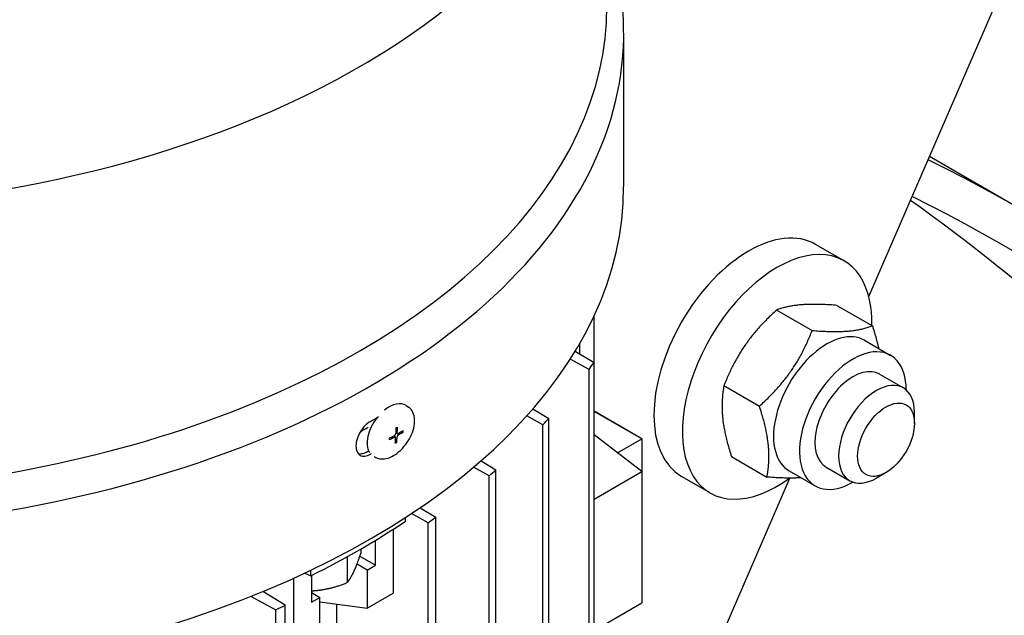
# Model space of a CAD drawing. Units: millimetres. Extents: x 544 to 7315, y 68 to 9534.
# Drawn here: x 2592 to 2695, y 7878 to 7940 of the extents above; entities that cross this region are included whole.
import ezdxf

# ---------------------------------------------------------------- set-up
doc = ezdxf.new("R2010")
doc.units = ezdxf.units.MM
doc.header["$LTSCALE"] = 35
doc.layers.add('Visible Edges(Hillmar_metric)', color=7, linetype='Continuous', lineweight=25)

msp = doc.modelspace()

# ---------------------------------------------------------------- linework, layer by layer
at = {"layer": 'Visible Edges(Hillmar_metric)'}
for p, q in [((2680.8387, 7911.3916), (2902.8449, 8423.2229)), ((2655.2284, 7938.8756), (2655.2284, 7922.8723)), ((2687.187, 7926.0274), (2697.5511, 7920.0437)), ((2678.2588, 7915.1041), (2675.2889, 7916.8187)), ((2677.5114, 7910.4489), (2681.219, 7908.3084)), ((2652.1339, 7904.4831), (2652.1339, 7909.3515)), ((2671.2181, 7909.9636), (2674.9256, 7907.8231)), ((2650.6487, 7905.3802), (2650.6487, 7906.4931)), ((2650.6495, 7905.3797), (2650.6495, 7906.4945)), ((2680.3935, 7906.799), (2683.1159, 7905.2273)), ((2650.1645, 7905.6727), (2652.1339, 7904.4831)), ((2651.6117, 7903.7558), (2649.6449, 7904.8386)), ((2652.1339, 7840.4215), (2652.1339, 7904.4831)), ((2651.6117, 7840.6936), (2651.6117, 7903.7558)), ((2681.9784, 7903.2571), (2684.4532, 7901.8282)), ((2665.7102, 7902.0644), (2669.4178, 7899.9238)), ((2632.5041, 7899.9835), (2632.7504, 7899.8153)), ((2646.7843, 7897.9697), (2645.0942, 7898.8952)), ((2645.7535, 7899.6435), (2647.4069, 7898.639)), ((2657.1337, 7896.5097), (2652.1339, 7899.3963)), ((2657.1337, 7896.5097), (2652.1339, 7899.3696)), ((2685.613, 7898.1216), (2685.613, 7899.2647)), ((2646.7843, 7841.958), (2646.7843, 7897.9697)), ((2647.4069, 7842.6274), (2647.4069, 7898.639)), ((2631.1946, 7896.8102), (2631.3649, 7896.6938)), ((2631.4203, 7897.1904), (2631.5982, 7897.0688)), ((2631.9544, 7897.2106), (2632.1942, 7897.1861)), ((2657.1337, 7893.0804), (2652.1339, 7896.9115)), ((2631.3871, 7896.371), (2631.5172, 7896.1425)), ((2654.5814, 7895.0361), (2657.1337, 7896.5097)), ((2657.1337, 7896.5097), (2657.1337, 7893.0804)), ((2629.173, 7894.6577), (2629.2094, 7894.6329)), ((2666.4958, 7894.6504), (2670.2033, 7892.5099)), ((2640.3253, 7894.2062), (2641.8773, 7893.2583)), ((2641.1629, 7892.642), (2639.537, 7893.528)), ((2641.1629, 7836.6303), (2641.1629, 7892.642)), ((2641.8773, 7837.2466), (2641.8773, 7893.2583)), ((2652.1339, 7890.1937), (2657.1337, 7893.0804)), ((2657.1337, 7893.0804), (2657.1337, 7879.3632)), ((2664.2588, 7890.8554), (2661.2889, 7892.57)), ((2672.5185, 7893.1591), (2675.2409, 7891.5874)), ((2676.3784, 7893.5576), (2678.8532, 7892.1287)), ((2682.6432, 7892.9776), (2681.6532, 7892.4061)), ((2656.2578, 7854.7208), (2672.6016, 7892.4011)), ((2634.8022, 7887.7411), (2633.0609, 7888.6873)), ((2633.977, 7889.3043), (2635.6034, 7888.3074)), ((2632.4365, 7887.9067), (2632.4365, 7888.2777)), ((2634.8022, 7832.562), (2634.8022, 7887.7411)), ((2635.6034, 7833.0245), (2635.6034, 7888.3074)), ((2631.1441, 7887.0514), (2631.1441, 7880.3615)), ((2629.2914, 7883.2926), (2629.2914, 7885.8891)), ((2627.7555, 7884.9779), (2627.7555, 7884.5239)), ((2626.3434, 7884.1788), (2626.3434, 7881.4813)), ((2628.4252, 7882.7925), (2627.3631, 7883.4057)), ((2627.6597, 7884.2347), (2629.2914, 7883.2926)), ((2621.8958, 7882.46), (2622.537, 7882.1912)), ((2622.537, 7882.1912), (2622.537, 7882.7633)), ((2628.4252, 7882.7925), (2629.2914, 7883.2926)), ((2628.4252, 7882.7925), (2628.4252, 7878.7917)), ((2620.7565, 7874.3642), (2620.7565, 7881.9347)), ((2622.6092, 7882.2268), (2622.6092, 7879.4347)), ((2619.854, 7879.1107), (2617.5286, 7880.5373)), ((2622.6092, 7880.4349), (2623.4754, 7879.9348)), ((2628.4252, 7878.7917), (2631.1441, 7880.3615)), ((2616.3093, 7880.0424), (2618.8732, 7878.6482)), ((2622.6092, 7879.4347), (2623.4754, 7879.9348)), ((2623.4754, 7875.934), (2623.4754, 7879.9348)), ((2623.4754, 7879.4652), (2628.4252, 7878.7917)), ((2625.2319, 7879.2262), (2625.2319, 7871.5455)), ((2652.1339, 7876.4766), (2657.1337, 7879.3632)), ((2618.8732, 7823.3653), (2618.8732, 7878.6482)), ((2619.854, 7823.9316), (2619.854, 7879.1107))]:
    msp.add_line(p, q, dxfattribs=at)
for centre, major_axis, ratio, start_param, end_param in [((2565.0684, 7971.4538), (88.41, 0), 0.57735027, 2.39039683, 7.03438113), ((2565.0684, 7938.8756), (90.16, 0), 0.57735027, 2.94424496, 6.480533), ((2565.0684, 7941.7334), (88.41, 0), 0.57735027, 3.14159265, 6.28318531), ((2417.5511, 7435.0695), (280, 484.9742), 0.57735027, 6.11212276, 6.32007302), ((2565.0684, 7922.8723), (90.16, 0), 0.57735027, 3.14159265, 6.28318531), ((2392.8023, 7449.3582), (277.9, 481.3369), 0.57735027, 6.08920675, 6.22960926), ((2417.5511, 7435.0695), (277.9, 481.3369), 0.57735027, 6.11231389, 6.31885758), ((2668.2889, 7904.6944), (7, 12.1244), 0.57735027, 0, 3.14159265), ((2671.2588, 7902.9797), (7, 12.1244), 0.57735027, 5.46746912, 10.34227844), ((2676.456, 7899.9791), (-3.9375, -6.82), 0.57735027, 3.14159265, 6.28318531), ((2679.1784, 7898.4073), (-3.9375, -6.82), 0.57735027, 2.35563878, 7.06913918), ((2548.7342, 7928.8021), (111.65, 0), 0.57735027, 5.88412909, 5.89634298), ((2679.1784, 7898.4073), (2.8, 4.8498), 0.57735027, 6.28036775, 9.42759552), ((2681.6532, 7896.9785), (2.8, 4.8497), 0.57735027, 5.49778714, 10.21017612), ((2630.7336, 7897.3923), (1.7705, 2.5912), 0.57727324, 0, 1.08242486), ((2630.7336, 7897.3923), (-1.7705, -2.5912), 0.57727324, 4.58584403, 6.06079334), ((2565.0684, 7935.1606), (-90.16, 0), 0.57735027, 2.35525175, 2.36882256), ((2565.0684, 7933.3745), (88.55, 0), 0.57735027, 5.4983661, 5.51115686), ((2622.5011, 7894.1673), (-12.0021, -5.4059), 0.05554727, 2.39338119, 2.40315307), ((2548.7342, 7928.8021), (-111.65, 0), 0.57735027, 2.64286337, 2.65464952), ((2629.282, 7897.7231), (8.2365, 4.0592), 0.11414958, 4.91886073, 4.92863267), ((2621.3118, 7898.3825), (10.7369, -2.3017), 0.79509445, 0.12761883, 0.14674344), ((2630.3334, 7903.1133), (0.0284, 10.9808), 0.04872737, 4.05744617, 4.07657077), ((2629.6459, 7906.9856), (-2.1786, -11.5601), 0.67893392, 0.48307321, 0.49284515), ((2622.865, 7903.4299), (-11.3549, 4.3815), 0.63425485, 2.63430845, 2.64408039), ((2565.0684, 7931.7313), (-89.6, 0), 0.57735027, 2.35515469, 2.35874602), ((2565.0684, 7931.7313), (90.16, 0), 0.57735027, 5.49684441, 5.49868595), ((2548.7342, 7928.8021), (-111.65, 0), 0.57735027, 2.54604769, 2.55755241), ((2565.0684, 7921.0862), (88.55, 0), 0.57735027, 5.41865319, 5.57692109), ((2548.7342, 7928.8021), (-111.65, 0), 0.57735027, 2.45100733, 2.46234987), ((2548.7342, 7928.8021), (111.65, 0), 0.57735027, 5.39163177, 5.40297431)]:
    msp.add_ellipse(centre, major_axis=major_axis, ratio=ratio, start_param=start_param, end_param=end_param, dxfattribs=at)
msp.add_ellipse((2682.6432, 7896.4069), major_axis=(-2.1, -3.6373), ratio=0.57735027, dxfattribs=at)
for points, weights in [([(2677.5114, 7910.4489), (2673.3748, 7910.7778), (2671.2181, 7909.9636)], [1, 1.15470053838, 1]), ([(2671.2181, 7909.9636), (2667.4742, 7906.5856), (2665.7102, 7902.0644)], [1, 1.15470053838, 1]), ([(2674.9256, 7907.8231), (2679.0623, 7907.4942), (2681.219, 7908.3084)], [1, 1.15470053838, 1]), ([(2681.219, 7908.3084), (2681.636, 7907.0181), (2681.8698, 7905.9467)], [1, 1.04210321385, 1.06128885243]), ([(2669.4178, 7899.9238), (2673.1616, 7903.3019), (2674.9256, 7907.8231)], [1, 1.15470053838, 1]), ([(2665.7102, 7902.0644), (2665.1131, 7898.929), (2666.4958, 7894.6504)], [1, 1.15470053838, 1]), ([(2670.2033, 7892.5099), (2670.8005, 7895.6453), (2669.4178, 7899.9238)], [1, 1.15470053838, 1]), ([(2673.7675, 7892.438), (2672.3409, 7892.3399), (2670.2033, 7892.5099)], [1.07723602032, 1.0743775296, 1]), ([(2627.0495, 7882.658), (2627.3772, 7883.3641), (2627.7555, 7884.5239)], [2.15470053838, 2.15470053838, 1.99999999999]), ([(2626.3434, 7881.4813), (2626.7218, 7881.952), (2627.0495, 7882.658)], [2, 2.15470053838, 2.15470053838]), ([(2623.7084, 7880.7291), (2624.9313, 7880.9182), (2626.3434, 7881.4813)], [2.15470053838, 2.15470053838, 1.99999999999]), ([(2622.6092, 7880.6227), (2623.1666, 7880.6452), (2623.7084, 7880.7291)], [2.12433087267, 2.15470053838, 2.15470053838])]:
    msp.add_rational_spline(points, weights, degree=2, dxfattribs=at)
for points, knots in [([(2629.2094, 7894.6329), (2629.3709, 7894.5225), (2629.5577, 7894.4506), (2629.9676, 7894.3844), (2630.192, 7894.3964), (2630.6728, 7894.504), (2630.9304, 7894.6106), (2631.4415, 7894.9083), (2631.6947, 7895.1025), (2632.1658, 7895.5536), (2632.3838, 7895.8101), (2632.7656, 7896.3597), (2632.9296, 7896.6526), (2633.1888, 7897.25), (2633.2838, 7897.5542), (2633.392, 7898.149), (2633.4047, 7898.4394), (2633.3353, 7898.9724), (2633.2552, 7899.2171), (2633.0258, 7899.5799), (2632.8993, 7899.7135), (2632.7504, 7899.8153)], [2.3148002, 2.3148002, 2.3148002, 2.3148002, 2.5796573, 2.5796573, 2.86847883, 2.86847883, 3.19651935, 3.19651935, 3.53565911, 3.53565911, 3.87219186, 3.87219186, 4.20710421, 4.20710421, 4.54339766, 4.54339766, 4.8824796, 4.8824796, 5.21220064, 5.21220064, 5.45639286, 5.45639286, 5.45639286, 5.45639286]), ([(2628.761, 7898.3182), (2628.5744, 7898.2106), (2628.3743, 7898.0534), (2628.0048, 7897.6692), (2627.8353, 7897.4423), (2627.567, 7896.9882), (2627.4502, 7896.7308), (2627.2952, 7896.2228), (2627.257, 7895.9721), (2627.257, 7895.7568), (2627.257, 7895.5415), (2627.2952, 7895.3328), (2627.4502, 7894.996), (2627.5669, 7894.8678), (2627.8353, 7894.7129), (2628.0047, 7894.676), (2628.3743, 7894.7102), (2628.5743, 7894.7814), (2628.761, 7894.8889)], [1.356171603, 1.356171603, 1.356171603, 1.356171603, 1.4692033, 1.4692033, 1.582234997, 1.582234997, 1.695255178, 1.695255178, 1.808275359, 1.808275359, 1.808275359, 1.921286621, 1.921286621, 2.034297884, 2.034297884, 2.147338499, 2.147338499, 2.260379114, 2.260379114, 2.260379114, 2.260379114]), ([(2631.5692, 7897.1447), (2631.5714, 7897.185), (2631.5736, 7897.2303), (2631.5807, 7897.411), (2631.5823, 7897.5606), (2631.579, 7897.7163)], [3.3009406162, 3.3009406162, 3.3009406162, 3.3009406162, 3.3218206838, 3.3218206838, 3.3978639011, 3.3978639011, 3.3978639011, 3.3978639011]), ([(2630.7404, 7896.4237), (2630.8876, 7896.4898), (2631.0274, 7896.5581), (2631.1943, 7896.6456), (2631.236, 7896.668), (2631.273, 7896.6882)], [3.1287339365, 3.1287339365, 3.1287339365, 3.1287339365, 3.2047771538, 3.2047771538, 3.2256572214, 3.2256572214, 3.2256572214, 3.2256572214]), ([(2630.747, 7896.5915), (2630.8942, 7896.6576), (2631.034, 7896.7259), (2631.2008, 7896.8134), (2631.2426, 7896.8357), (2631.2796, 7896.8559)], [3.1287339365, 3.1287339365, 3.1287339365, 3.1287339365, 3.2047771538, 3.2047771538, 3.2256572214, 3.2256572214, 3.2256572214, 3.2256572214]), ([(2631.3967, 7896.6161), (2631.3967, 7896.6178), (2631.3967, 7896.6194), (2631.3966, 7896.6333), (2631.3949, 7896.6446), (2631.3883, 7896.6663), (2631.3829, 7896.6762), (2631.3674, 7896.6937), (2631.3565, 7896.7), (2631.3333, 7896.7051), (2631.3216, 7896.7049), (2631.2975, 7896.6996), (2631.2854, 7896.6949), (2631.273, 7896.6882)], [0.05905531, 0.05905531, 0.05905531, 0.05905531, 0.059951624, 0.059951624, 0.0665396624, 0.0665396624, 0.0740900449, 0.0740900449, 0.0833468719, 0.0833468719, 0.0911075554, 0.0911075554, 0.0984168726, 0.0984168726, 0.0984168726, 0.0984168726]), ([(2631.2796, 7896.8559), (2631.2811, 7896.8567), (2631.2826, 7896.8576), (2631.2953, 7896.865), (2631.3064, 7896.8731), (2631.3295, 7896.8933), (2631.3414, 7896.9058), (2631.3657, 7896.9362), (2631.3775, 7896.9544), (2631.3954, 7896.9891), (2631.4019, 7897.0051), (2631.4109, 7897.0356), (2631.4135, 7897.05), (2631.4142, 7897.0634)], [0.05905531, 0.05905531, 0.05905531, 0.05905531, 0.059951624, 0.059951624, 0.0665396624, 0.0665396624, 0.0740900449, 0.0740900449, 0.0833468719, 0.0833468719, 0.0911075554, 0.0911075554, 0.0984168726, 0.0984168726, 0.0984168726, 0.0984168726]), ([(2631.4241, 7897.6351), (2631.4274, 7897.4794), (2631.4257, 7897.3297), (2631.4186, 7897.1491), (2631.4165, 7897.1037), (2631.4142, 7897.0634)], [3.1287339365, 3.1287339365, 3.1287339365, 3.1287339365, 3.2047771538, 3.2047771538, 3.2256572214, 3.2256572214, 3.2256572214, 3.2256572214]), ([(2631.5172, 7896.1425), (2631.5322, 7896.2856), (2631.5421, 7896.4296), (2631.5492, 7896.6103), (2631.5507, 7896.6562), (2631.5516, 7896.6973)], [3.1287339365, 3.1287339365, 3.1287339365, 3.1287339365, 3.2047771538, 3.2047771538, 3.2256572214, 3.2256572214, 3.2256572214, 3.2256572214]), ([(2631.6862, 7896.9048), (2631.6847, 7896.9041), (2631.6831, 7896.9032), (2631.67, 7896.8961), (2631.6584, 7896.8883), (2631.6345, 7896.8687), (2631.6222, 7896.8565), (2631.5974, 7896.8264), (2631.5856, 7896.8082), (2631.5682, 7896.7732), (2631.5621, 7896.7569), (2631.5541, 7896.7257), (2631.5519, 7896.7111), (2631.5516, 7896.6973)], [0.05905531, 0.05905531, 0.05905531, 0.05905531, 0.059951624, 0.059951624, 0.0665396624, 0.0665396624, 0.0740900449, 0.0740900449, 0.0833468719, 0.0833468719, 0.0911075554, 0.0911075554, 0.0984168726, 0.0984168726, 0.0984168726, 0.0984168726]), ([(2631.5692, 7897.1447), (2631.5691, 7897.143), (2631.569, 7897.1414), (2631.5687, 7897.1278), (2631.5699, 7897.1168), (2631.5757, 7897.0957), (2631.5807, 7897.0861), (2631.5957, 7897.069), (2631.6066, 7897.0626), (2631.6303, 7897.0572), (2631.6424, 7897.0571), (2631.6674, 7897.0617), (2631.68, 7897.0662), (2631.6928, 7897.0726)], [0.05905531, 0.05905531, 0.05905531, 0.05905531, 0.059951624, 0.059951624, 0.0665396624, 0.0665396624, 0.0740900449, 0.0740900449, 0.0833468719, 0.0833468719, 0.0911075554, 0.0911075554, 0.0984168726, 0.0984168726, 0.0984168726, 0.0984168726]), ([(2632.1942, 7897.1861), (2632.0654, 7897.1074), (2631.9339, 7897.0335), (2631.767, 7896.946), (2631.7245, 7896.9241), (2631.6862, 7896.9048)], [3.1287339365, 3.1287339365, 3.1287339365, 3.1287339365, 3.2047771538, 3.2047771538, 3.2256572214, 3.2256572214, 3.2256572214, 3.2256572214]), ([(2632.2008, 7897.3538), (2632.072, 7897.2752), (2631.9405, 7897.2012), (2631.7736, 7897.1137), (2631.7311, 7897.0919), (2631.6928, 7897.0726)], [3.1287339365, 3.1287339365, 3.1287339365, 3.1287339365, 3.2047771538, 3.2047771538, 3.2256572214, 3.2256572214, 3.2256572214, 3.2256572214]), ([(2631.3622, 7896.0612), (2631.3773, 7896.2044), (2631.3872, 7896.3484), (2631.3943, 7896.529), (2631.3957, 7896.5749), (2631.3967, 7896.6161)], [3.1287339365, 3.1287339365, 3.1287339365, 3.1287339365, 3.2047771538, 3.2047771538, 3.2256572214, 3.2256572214, 3.2256572214, 3.2256572214]), ([(2628.3593, 7895.1142), (2628.1726, 7895.0067), (2627.9725, 7894.9355), (2627.6961, 7894.9099), (2627.6082, 7894.9148), (2627.5265, 7894.9312)], [-0.452104756, -0.452104756, -0.452104756, -0.452104756, -0.339063706, -0.339063706, -0.283006583, -0.283006583, -0.283006583, -0.283006583])]:
    msp.add_open_spline(points, degree=3, knots=knots, dxfattribs=at)

doc.saveas('drawing.dxf')
